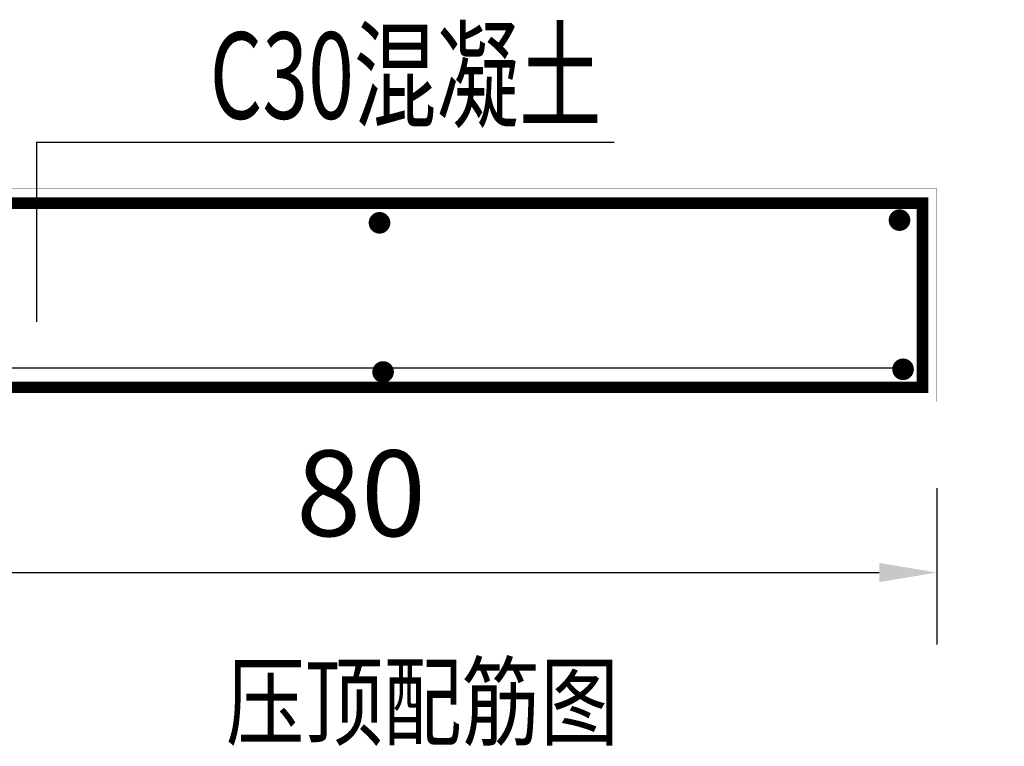
# Model space of a CAD drawing. Extents: x 0 to 347477, y 0 to 4693994.
# Drawn here: x 346937 to 346971, y 4692836 to 4692861 of the extents above; entities that cross this region are included whole.
import ezdxf
from ezdxf.enums import TextEntityAlignment as Align

# ---------------------------------------------------------------- set-up
doc = ezdxf.new("R2010")
doc.units = 0
doc.header["$LTSCALE"] = 0.5
doc.layers.get('0').update_dxf_attribs({"linetype": 'CONTINUOUS'})
doc.layers.get('Defpoints').update_dxf_attribs({"linetype": 'CONTINUOUS'})
for name, color, linetype in [('AXIS', 6, 'CONTINUOUS'), ('PP-COM', 7, 'CONTINUOUS'), ('PUB_DIM', 3, 'CONTINUOUS'), ('PUB_TEXT', 7, 'CONTINUOUS')]:
    doc.layers.add(name, color=color, linetype=linetype)
doc.styles.add('_TCH_DIM_T3', font='SIMPLEX', dxfattribs={"width": 0.7058823529411765, "bigfont": 'GBCBIG'})
doc.styles.add('HZD', font='romans.shx', dxfattribs={"width": 0.55, "bigfont": 'hzd.shx'})
doc.styles.add('宋体', font='SimSun.ttf')
doc.dimstyles.new('_TCH_ARROW&&1', dxfattribs={"dimtxt": 2.975, "dimasz": 2, "dimexe": 2.5, "dimexo": 3, "dimgap": 1.2625, "dimtad": 1, "dimdec": 0, "dimzin": 0, "dimdsep": 46, "dimtxsty": '_TCH_DIM_T3', "dimcen": 0.09, "dimclrt": 7, "dimazin": 2, "dimtfac": 1, "dimtdec": 0, "dimtix": 1, "dimtmove": 2, "dimatfit": 3, "dimfxl": 0, "dimtolj": 1, "dimtzin": 0, "dimarcsym": 0})

# ---------------------------------------------------------------- blocks, each defined once
blk = doc.blocks.new('*D54')
at = {"color": 0, "lineweight": -2, "transparency": 16777216}
for p, q in [((346971.9632516028, 4692855.118625648), (346979.3609249114, 4692855.118625648)), ((346976.8609249114, 4692849.728870163), (346976.8609249114, 4692853.118625648)), ((346971.9632516028, 4692847.728870163), (346979.3609249114, 4692847.728870163))]:
    blk.add_line(p, q, dxfattribs=at)
at = {"color": 0, "transparency": 16777216}
for points in [[(346976.5275915781, 4692853.118625648), (346977.1942582447, 4692853.118625648), (346976.8609249114, 4692855.118625648)], [(346976.5275915781, 4692849.728870163), (346977.1942582447, 4692849.728870163), (346976.8609249114, 4692847.728870163)]]:
    blk.add_solid(points, dxfattribs=at)
at = {"layer": 'Defpoints', "color": 0, "transparency": 16777216}
for p in [(346968.9632516028, 4692855.118625648), (346976.8609249114, 4692855.118625648), (346968.9632516028, 4692847.728870163)]:
    blk.add_point(p, dxfattribs=at)
at = {"color": 7, "transparency": 16777216, "insert": (346974.1109249127, 4692851.423747905), "char_height": 2.975, "attachment_point": 5, "rotation": 90, "style": '_TCH_DIM_T3'}
blk.add_mtext('\\A1;10', dxfattribs=at)
blk = doc.blocks.new('*D55')
at = {"color": 0, "lineweight": -2, "transparency": 16777216}
for p, q in [((346928.9632516027, 4692844.728870129), (346928.9632516027, 4692839.300748211)), ((346968.9632516027, 4692844.728870129), (346968.9632516027, 4692839.300748211)), ((346930.9632516027, 4692841.800748211), (346966.9632516027, 4692841.800748211))]:
    blk.add_line(p, q, dxfattribs=at)
at = {"color": 0, "transparency": 16777216}
for points in [[(346930.9632516027, 4692842.134081544), (346930.9632516027, 4692841.467414878), (346928.9632516027, 4692841.800748211)], [(346966.9632516027, 4692842.134081544), (346966.9632516027, 4692841.467414878), (346968.9632516027, 4692841.800748211)]]:
    blk.add_solid(points, dxfattribs=at)
at = {"layer": 'Defpoints', "color": 0, "transparency": 16777216}
for p in [(346928.9632516027, 4692847.728870129), (346968.9632516027, 4692847.728870129), (346968.9632516027, 4692841.800748211)]:
    blk.add_point(p, dxfattribs=at)
at = {"color": 7, "transparency": 16777216, "insert": (346948.9632516027, 4692844.550748211), "char_height": 2.975, "attachment_point": 5, "style": '_TCH_DIM_T3'}
blk.add_mtext('\\A1;80', dxfattribs=at)

msp = doc.modelspace()

# ---------------------------------------------------------------- linework, layer by layer
at = {"layer": 'AXIS'}
msp.add_line((346915.4479770481, 4692848.906498646, 6021.152), (346967.6073069692, 4692848.906498646, 6021.152), dxfattribs=at)
at = {"layer": 'AXIS', "const_width": 0.005000000000000001, "elevation": 6021.152}
msp.add_lwpolyline([(346928.9632516027, 4692855.118625646), (346968.9632516027, 4692855.118625646), (346968.9632516027, 4692847.728870129), (346928.9632516027, 4692847.728870129), (346928.9632516027, 4692855.118625646)], dxfattribs=at)
at = {"layer": 'AXIS', "const_width": 0.4, "elevation": 6021.152}
msp.add_lwpolyline([(346929.4632516027, 4692854.618625646), (346968.4632516027, 4692854.618625646), (346968.4632516027, 4692848.228870129), (346929.4632516027, 4692848.228870129)], close=True, dxfattribs=at)
at = {"layer": 'PP-COM', "elevation": 6021.152, "flags": 128}
for points in [[(346937.6988610704, 4692856.738782759), (346957.7539108883, 4692856.738782759)], [(346937.6988610704, 4692856.738782759), (346937.6988610704, 4692850.504741867)]]:
    msp.add_lwpolyline(points, dxfattribs=at)
at = {"layer": 'PUB_DIM', "const_width": 0.3725000000000001, "elevation": 6021.152}
for points in [[(346949.7949088636, 4692853.93979538, 1), (346949.4174089256, 4692853.93979538, 1)], [(346967.8535072923, 4692854.032948202, 1), (346967.4760072351, 4692854.032948202, 1)], [(346949.9190777364, 4692848.761954581, 1), (346949.5415776792, 4692848.761954581, 1)], [(346967.977676046, 4692848.855107402, 1), (346967.600176108, 4692848.855107402, 1)]]:
    msp.add_lwpolyline(points, format="xyb", close=True, dxfattribs=at)

# ---------------------------------------------------------------- texts
at = {"color": 7, "style": '宋体', "width": 0.8}
msp.add_text('压顶配筋图', height=2.5, dxfattribs=at).set_placement((346944.2740295592, 4692836.059000713, 6021.152))
at = {"layer": 'PUB_TEXT', "style": 'HZD', "width": 0.7}
msp.add_text('C30混凝土', height=3, dxfattribs=at).set_placement((346950.5105756042, 4692859.051386734, 5657.583132817383), align=Align.MIDDLE_CENTER)

# ---------------------------------------------------------------- dimensions: what is measured, and where the dimension line sits
dim = msp.add_aligned_dim(p1=(346968.9632516027, 4692847.728870161), p2=(346968.9632516027, 4692855.118625646), distance=-7.897673308674712, text='10', dimstyle='_TCH_ARROW&&1', override={"dimlfac": 2})
dim.commit()
dim.dimension.update_dxf_attribs({"geometry": '*D54', "text_midpoint": (346974.1109249127, 4692851.423747905)})
dim = msp.add_aligned_dim(p1=(346928.9632516027, 4692847.728870129), p2=(346968.9632516027, 4692847.728870129), distance=-5.928121917881072, text='80', dimstyle='_TCH_ARROW&&1')
dim.commit()
dim.dimension.update_dxf_attribs({"geometry": '*D55', "text_midpoint": (346948.9632516027, 4692844.550748211)})

doc.saveas('drawing.dxf')
